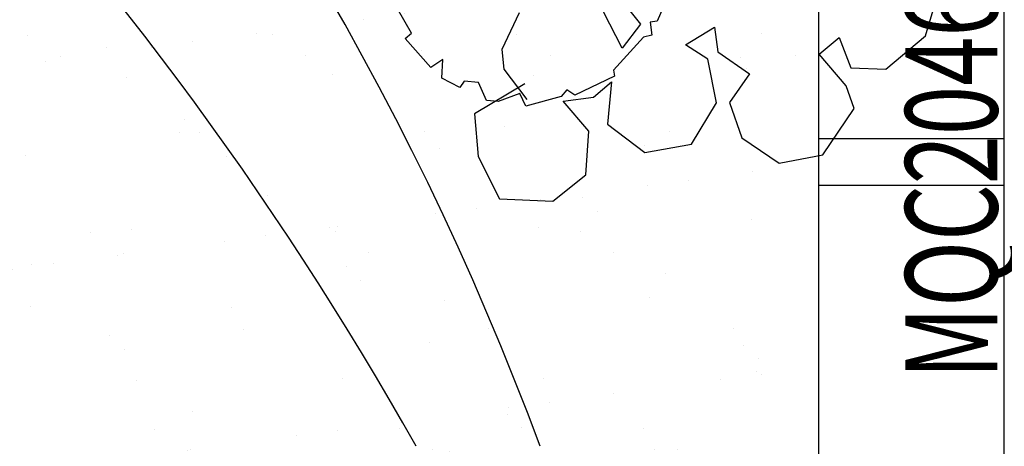
# Model space of a CAD drawing. Extents: x 292716 to 669988, y 21189 to 188120.
# Drawn here: x 605204 to 608384, y 46114 to 47491 of the extents above; entities that cross this region are included whole.
import ezdxf

# ---------------------------------------------------------------- set-up
doc = ezdxf.new("R2010")
doc.units = 0
doc.header["$LTSCALE"] = 1000
doc.layers.get('0').update_dxf_attribs({"linetype": 'CONTINUOUS'})
for name, color, linetype in [('0-绿地面积', 62, 'CONTINUOUS'), ('_A11-总平面-硬地', 9, 'CONTINUOUS'), ('A-窗', 2, 'CONTINUOUS'), ('WINDOW_TEXT', 7, 'CONTINUOUS'), ('幕墙', 163, 'CONTINUOUS')]:
    doc.layers.add(name, color=color, linetype=linetype)
doc.layers.add('FF-PLANTS', color=7, linetype='CONTINUOUS', true_color=0x1f7f00)
doc.styles.add('_TCH_WINDOW', font='GBENOR', dxfattribs={"width": 0.8, "height": 3.5, "bigfont": 'GBCBIG'})

# ---------------------------------------------------------------- blocks, each defined once
blk = doc.blocks.new('A$C099E2EEB')
at = {"color": 8}
for p, q in [((-417.4, -188.8), (-414.1, -138.3)), ((-432.3, -190.6), (-417.4, -188.8)), ((-423.1, -258.9), (-432.3, -190.6)), ((-397.5, -259.3), (-423.1, -258.9)), ((-417.2, -286.2), (-397.5, -259.3)), ((-236.7, -266.6), (-299.6, -303.6)), ((-400, -318.3), (-417.2, -286.2)), ((-387.4, -313.1), (-400, -318.3)), ((-367.2, -329.4), (-387.4, -313.1)), ((-299.6, -303.6), (-316.4, -334.9)), ((-373.4, -364), (-367.2, -329.4)), ((-316.4, -334.9), (-312.3, -402.7)), ((-119, -422.5), (-110.5, -349.5)), ((-72.8, -339.6), (-67.6, -405)), ((-357.1, -377.2), (-373.4, -364)), ((-404.4, -372.2), (-441.8, -439.4)), ((-299.7, -377.6), (-404.4, -372.2)), ((-316.4, -387.2), (-357.1, -377.2)), ((-320.5, -411.7), (-316.4, -387.2)), ((-67.6, -405), (-119, -422.5)), ((0.2, -391.4), (-39.6, -416.9)), ((-258, -433.1), (-320.5, -411.7)), ((-51.4, -411.5), (-61.7, -432.3)), ((-39.6, -416.9), (-51.4, -411.5)), ((-441.8, -439.4), (-452.4, -523.5)), ((-243, -429), (-258, -433.1)), ((-236.6, -444.5), (-243, -429)), ((-76.2, -427.5), (-153.7, -446.2)), ((-61.7, -432.3), (-76.2, -427.5)), ((-259.5, -442), (-210.8, -466.5)), ((-251.9, -512.5), (-259.5, -442)), ((-158.6, -456.4), (-236.6, -444.5)), ((-153.7, -446.2), (-158.6, -456.4)), ((-168.7, -461.4), (-216.8, -520.5)), ((-210.8, -466.5), (-168.7, -461.4)), ((-21.5, -480.7), (39.7, -483.8)), ((-2.7, -524.4), (-21.5, -480.7)), ((39.7, -483.8), (20.1, -523.5)), ((-452.4, -523.5), (-375.6, -580.4)), ((-300, -574.4), (-251.9, -512.5)), ((-216.8, -520.5), (-189.5, -600.1)), ((-33.3, -598.1), (-2.7, -524.4)), ((20.1, -523.5), (44.9, -587.7)), ((-375.6, -580.4), (-300, -574.4)), ((-189.5, -600.1), (-111.9, -634.2)), ((-111.9, -634.2), (-33.3, -598.1)), ((44.9, -587.7), (-13.8, -610.7)), ((-13.8, -610.7), (-30.2, -675.5)), ((168.3, -628.4), (214.5, -623.9)), ((177, -702.7), (168.3, -628.4)), ((214.5, -623.9), (201.8, -680.8)), ((345.1, -707.7), (391.8, -669.3)), ((-30.2, -675.5), (-0.2, -750.6)), ((201.8, -680.8), (252.3, -717.9)), ((165.9, -744.6), (177, -702.7)), ((252.3, -717.9), (345.1, -707.7)), ((-0.2, -750.6), (73, -782)), ((73, -782), (165.9, -744.6))]:
    blk.add_line(p, q, dxfattribs=at)
blk = doc.blocks.new('st1')
at = {"layer": '幕墙', "color": 0}
blk.add_lwpolyline([(-75, -600), (75, -600), (75, 0), (-75, 0)], close=True, dxfattribs=at)
blk = doc.blocks.new('$WINLIB2D$00000001')
at = {"color": 0}
for points in [[(-0.5, 0.5), (-0.5, -0.5)], [(-0.5, 0.5), (0.5, 0.5)], [(0.5, -0.5), (0.5, 0.5)], [(0.5, 0.1667), (-0.5, 0.1667)], [(0.5, -0.1667), (-0.5, -0.1667)], [(-0.5, -0.5), (0.5, -0.5)]]:
    blk.add_lwpolyline(points, dxfattribs=at)

msp = doc.modelspace()

# ---------------------------------------------------------------- hatches: boundary and pattern name
at = {"layer": '_A11-总平面-硬地'}
h = msp.add_hatch(dxfattribs=at)
h.set_pattern_fill('AR-SAND', color=78, scale=200, style=0)
h.set_pattern_definition([(37.5, (480131.95, -34884.57), (-16.0003, 489.4132), [0, -386.08, 0, -431.8, 0, -412.75]), (7.5, (480131.95, -34884.57), (449.5233, 716.825), [0, -208.28, 0, -347.98, 0, -133.35]), (327.5, (479819.53, -34884.57), (790.9924, 1.4372), [0, -127, 0, -457.2, 0, -596.9]), (317.5, (479819.5, -34884.6), (763.5565, 222.9293), [0, -63.5, 0, -299.72, 0, -342.9])])
h.paths.add_polyline_path([(602334, 53839), (607784, 53839), (607784, 45789), (602334, 45789)])

# ---------------------------------------------------------------- linework, layer by layer
at = {"layer": '0-绿地面积'}
msp.add_lwpolyline([(602334, 53839), (607784, 53839), (607784, 45789), (602334, 45789)], close=True, dxfattribs=at)
msp.add_arc((598047.8, 42851.9), 9419.4, 20.26201, 64.96396, dxfattribs=at)
msp.add_ellipse((592920.3, 41486.5), major_axis=(-14805.3, 2.4), ratio=0.779955, start_param=9.837305, end_param=11.65453, dxfattribs=at)

# ---------------------------------------------------------------- block references
at = {"layer": 'A-窗'}
ref = msp.add_blockref('$WINLIB2D$00000001', (608484, 47031.8), dxfattribs=dict(at, xscale=-1950, yscale=200, zscale=1950, rotation=270))
ref.add_attrib('A', 'MQC2046', (608361.7, 46331.8), dxfattribs={"layer": 'WINDOW_TEXT', "height": 297.5, "rotation": 90, "style": '_TCH_WINDOW', "width": 0.705882})
at = {"layer": 'FF-PLANTS', "xscale": 1.8, "yscale": 1.8, "zscale": 1.8, "rotation": 33.95234853270374}
msp.add_blockref('A$C099E2EEB', (606902.7, 48149.4), dxfattribs=at)
at = {"layer": '幕墙', "rotation": 270}
msp.add_blockref('st1', (608384, 47031.8), dxfattribs=at)

doc.saveas('drawing.dxf')
